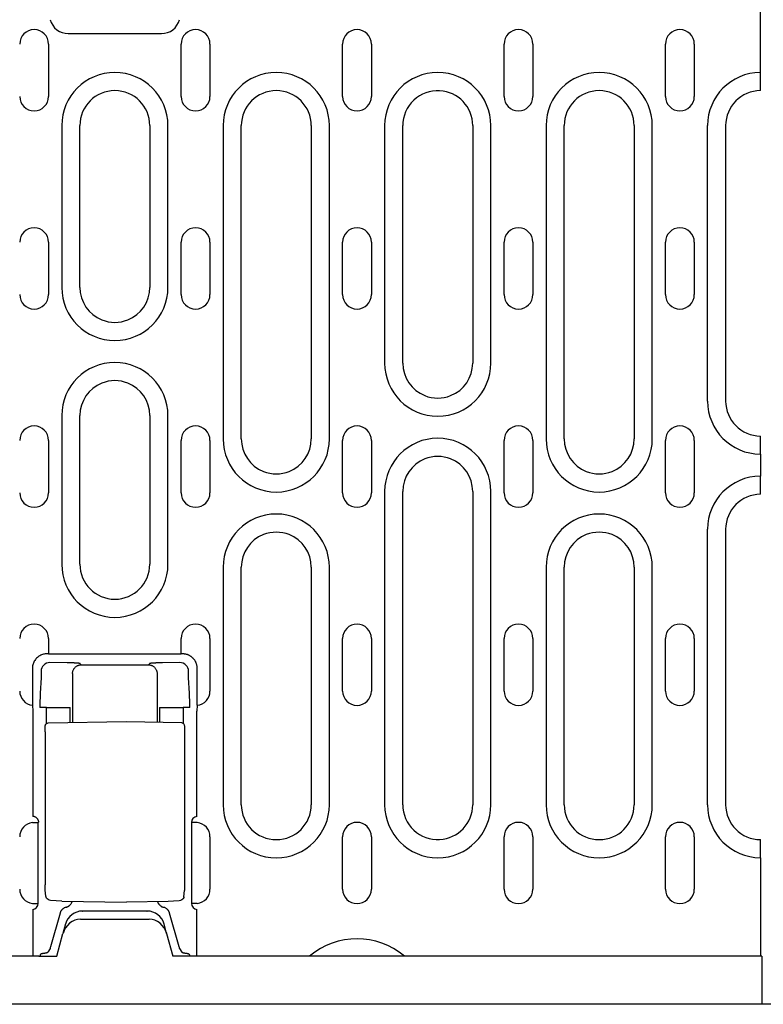
# Model space of a CAD drawing. Units: millimetres. Extents: x 989 to 8523, y 1250 to 5013.
# Drawn here: x 2218 to 2346, y 3870 to 4039 of the extents above; entities that cross this region are included whole.
import ezdxf

# ---------------------------------------------------------------- set-up
doc = ezdxf.new("R2010")
doc.units = ezdxf.units.MM
doc.layers.add('DUENN-18', color=94, linetype='Continuous')
doc.layers.add('SICHTBAR', color=7, linetype='Continuous')

msp = doc.modelspace()

# ---------------------------------------------------------------- linework, layer by layer
at = {"layer": 'DUENN-18'}
for p, q in [((2345.55, 4026.81), (2345.55, 4046.94)), ((2226.8, 4036.48), (2242.8, 4036.48)), ((2223.42, 4034.69), (2223.42, 4025.69)), ((2246.17, 4025.69), (2246.17, 4034.69)), ((2251.12, 4034.69), (2251.12, 4025.69)), ((2273.87, 4025.69), (2273.87, 4034.69)), ((2278.82, 4034.69), (2278.82, 4025.69)), ((2301.57, 4025.69), (2301.57, 4034.69)), ((2306.52, 4034.69), (2306.52, 4025.69)), ((2329.27, 4025.69), (2329.27, 4034.69)), ((2334.22, 4034.69), (2334.22, 4025.69)), ((2345.55, 4026.69), (2345.55, 4026.81)), ((2225.69, 4020.69), (2225.69, 3992.94)), ((2228.8, 3992.94), (2228.8, 4020.69)), ((2240.8, 4020.69), (2240.8, 3992.94)), ((2243.91, 3992.94), (2243.91, 4020.69)), ((2253.39, 4020.69), (2253.39, 3966.94)), ((2256.5, 3966.94), (2256.5, 4020.69)), ((2268.5, 4020.69), (2268.5, 3966.94)), ((2271.61, 3966.94), (2271.61, 4020.69)), ((2281.09, 4020.69), (2281.09, 3979.94)), ((2284.2, 3979.94), (2284.2, 4020.69)), ((2296.2, 4020.69), (2296.2, 3979.94)), ((2299.31, 3979.94), (2299.31, 4020.69)), ((2308.79, 4020.69), (2308.79, 3966.94)), ((2311.9, 3966.94), (2311.9, 4020.69)), ((2323.9, 4020.69), (2323.9, 3966.94)), ((2327.01, 3966.94), (2327.01, 4020.69)), ((2336.49, 3973.44), (2336.49, 4020.69)), ((2339.6, 4020.69), (2339.6, 3973.44)), ((2223.42, 4000.69), (2223.42, 3991.69)), ((2246.17, 3991.69), (2246.17, 4000.69)), ((2251.12, 4000.69), (2251.12, 3991.69)), ((2273.87, 3991.69), (2273.87, 4000.69)), ((2278.82, 4000.69), (2278.82, 3991.69)), ((2301.57, 3991.69), (2301.57, 4000.69)), ((2306.52, 4000.69), (2306.52, 3991.69)), ((2329.27, 3991.69), (2329.27, 4000.69)), ((2334.22, 4000.69), (2334.22, 3991.69)), ((2225.69, 3970.94), (2225.69, 3945.44)), ((2228.8, 3945.44), (2228.8, 3970.94)), ((2240.8, 3970.94), (2240.8, 3945.44)), ((2243.91, 3945.44), (2243.91, 3970.94)), ((2223.42, 3966.69), (2223.42, 3957.69)), ((2246.17, 3957.69), (2246.17, 3966.69)), ((2251.12, 3966.69), (2251.12, 3957.69)), ((2273.87, 3957.69), (2273.87, 3966.69)), ((2278.82, 3966.69), (2278.82, 3957.69)), ((2301.57, 3957.69), (2301.57, 3966.69)), ((2306.52, 3966.69), (2306.52, 3957.69)), ((2329.27, 3957.69), (2329.27, 3966.69)), ((2334.22, 3966.69), (2334.22, 3957.69)), ((2345.55, 3967.33), (2345.55, 3967.44)), ((2345.55, 3964.33), (2345.55, 3967.33)), ((2345.55, 3964.33), (2345.55, 3960.55)), ((2345.55, 3957.56), (2345.55, 3960.55)), ((2281.09, 3957.94), (2281.09, 3904.19)), ((2284.2, 3904.19), (2284.2, 3957.94)), ((2296.2, 3957.94), (2296.2, 3904.19)), ((2299.31, 3904.19), (2299.31, 3957.94)), ((2345.55, 3957.44), (2345.55, 3957.56)), ((2336.49, 3904.19), (2336.49, 3951.44)), ((2339.6, 3951.44), (2339.6, 3904.19)), ((2253.39, 3944.94), (2253.39, 3904.19)), ((2256.5, 3904.19), (2256.5, 3944.94)), ((2268.5, 3944.94), (2268.5, 3904.19)), ((2271.61, 3904.19), (2271.61, 3944.94)), ((2308.79, 3944.94), (2308.79, 3904.19)), ((2311.9, 3904.19), (2311.9, 3944.94)), ((2323.9, 3944.94), (2323.9, 3904.19)), ((2327.01, 3904.19), (2327.01, 3944.94)), ((2223.42, 3932.69), (2223.42, 3930.06)), ((2246.17, 3930.06), (2246.17, 3932.69)), ((2251.12, 3932.69), (2251.12, 3923.69)), ((2273.87, 3923.69), (2273.87, 3932.69)), ((2278.82, 3932.69), (2278.82, 3923.69)), ((2301.57, 3923.69), (2301.57, 3932.69)), ((2306.52, 3932.69), (2306.52, 3923.69)), ((2329.27, 3923.69), (2329.27, 3932.69)), ((2334.22, 3932.69), (2334.22, 3923.69)), ((2223.42, 3930.06), (2223.15, 3930.06)), ((2223.42, 3930.06), (2224.42, 3930.06)), ((2224.45, 3930.03), (2224.42, 3930.06)), ((2245.15, 3929.99), (2224.44, 3929.99)), ((2245.18, 3930.06), (2245.15, 3930.03)), ((2245.18, 3930.06), (2246.17, 3930.06)), ((2246.44, 3930.06), (2246.17, 3930.06)), ((2220.65, 3927.57), (2220.65, 3921.24)), ((2226.64, 3928.53), (2223.65, 3928.57)), ((2229.04, 3928.2), (2228.86, 3928.38)), ((2229.04, 3928.2), (2240.55, 3928.2)), ((2240.73, 3928.38), (2240.55, 3928.2)), ((2245.95, 3928.57), (2242.95, 3928.53)), ((2248.94, 3921.24), (2248.94, 3927.57)), ((2222.14, 3925.98), (2222, 3923.34)), ((2222.15, 3927.07), (2222.15, 3926.33)), ((2227.55, 3926.7), (2227.55, 3918.28)), ((2242.05, 3926.7), (2242.05, 3918.35)), ((2247.44, 3926.33), (2247.44, 3927.07)), ((2247.6, 3923.34), (2247.45, 3925.98)), ((2220.65, 3921.24), (2220.73, 3920.21)), ((2223.05, 3920.86), (2221.94, 3920.86)), ((2223.05, 3920.86), (2226.04, 3920.86)), ((2223.05, 3918.09), (2223.05, 3920.86)), ((2226.04, 3920.86), (2227.15, 3920.86)), ((2227.15, 3918.27), (2227.15, 3920.86)), ((2242.44, 3920.86), (2242.44, 3918.34)), ((2242.44, 3920.86), (2243.55, 3920.86)), ((2243.55, 3920.86), (2246.54, 3920.86)), ((2246.54, 3920.86), (2246.54, 3918.16)), ((2247.65, 3920.86), (2246.54, 3920.86)), ((2248.94, 3921.24), (2248.86, 3920.21)), ((2220.73, 3920.21), (2220.73, 3902.18)), ((2248.86, 3902.14), (2248.86, 3920.21)), ((2223.37, 3918.21), (2236.8, 3918.44)), ((2236.8, 3918.44), (2246.23, 3918.28)), ((2222.82, 3916.71), (2222.82, 3890.45)), ((2246.77, 3916.78), (2246.77, 3890.41)), ((2220.65, 3901.15), (2221.65, 3901.15)), ((2221.65, 3887.24), (2221.65, 3901.15)), ((2247.94, 3901.15), (2247.94, 3887.24)), ((2248.94, 3901.15), (2247.94, 3901.15)), ((2251.12, 3898.69), (2251.12, 3889.69)), ((2273.87, 3889.69), (2273.87, 3898.69)), ((2278.82, 3898.69), (2278.82, 3889.69)), ((2301.57, 3889.69), (2301.57, 3898.69)), ((2306.52, 3898.69), (2306.52, 3889.69)), ((2329.27, 3889.69), (2329.27, 3898.69)), ((2334.22, 3898.69), (2334.22, 3889.69)), ((2345.55, 3898.08), (2345.55, 3898.19)), ((2345.55, 3895.08), (2345.55, 3898.08)), ((2345.55, 3895.08), (2345.55, 3878.19)), ((2222.95, 3888.49), (2222.85, 3889.54)), ((2246.64, 3888.4), (2246.74, 3889.49)), ((2220.65, 3887.24), (2221.65, 3887.24)), ((2225.68, 3887.64), (2236.8, 3887.44)), ((2243.92, 3887.57), (2236.8, 3887.44)), ((2248.94, 3887.24), (2247.94, 3887.24)), ((2220.73, 3886.21), (2220.73, 3878.19)), ((2225.39, 3885.57), (2223.76, 3879.8)), ((2229.24, 3885.94), (2229.29, 3885.94)), ((2240.3, 3885.94), (2229.29, 3885.94)), ((2240.3, 3885.94), (2240.35, 3885.94)), ((2245.83, 3879.8), (2244.2, 3885.57)), ((2248.86, 3878.19), (2248.86, 3886.21)), ((2226.34, 3883.72), (2225.9, 3882.07)), ((2243.69, 3882.07), (2243.25, 3883.72)), ((2222.07, 3878.55), (2221.94, 3878.19)), ((2223.69, 3879.54), (2223.28, 3878.89)), ((2245.91, 3879.54), (2246.31, 3878.89)), ((2247.53, 3878.55), (2247.65, 3878.19))]:
    msp.add_line(p, q, dxfattribs=at)
at = {"layer": 'DUENN-18', "flags": 128}
for points in [[(2223.15, 3930.06), (2223, 3930.06), (2222.85, 3930.05), (2222.7, 3930.02), (2222.54, 3929.99), (2222.39, 3929.94), (2222.23, 3929.89), (2222.08, 3929.82), (2221.93, 3929.75), (2221.78, 3929.66), (2221.64, 3929.56), (2221.51, 3929.45), (2221.38, 3929.33), (2221.27, 3929.21), (2221.16, 3929.07), (2221.06, 3928.93), (2220.97, 3928.79), (2220.9, 3928.64), (2220.83, 3928.49), (2220.77, 3928.33), (2220.73, 3928.18), (2220.7, 3928.02), (2220.67, 3927.87), (2220.66, 3927.72), (2220.65, 3927.57)], [(2224.44, 3929.99), (2224.44, 3929.99), (2224.44, 3929.99), (2224.44, 3929.99), (2224.44, 3929.99), (2224.44, 3930), (2224.44, 3930), (2224.45, 3930), (2224.45, 3930), (2224.45, 3930), (2224.45, 3930.01), (2224.45, 3930.01), (2224.45, 3930.01), (2224.45, 3930.01), (2224.45, 3930.01), (2224.45, 3930.02), (2224.45, 3930.02), (2224.45, 3930.02), (2224.45, 3930.02), (2224.45, 3930.02), (2224.45, 3930.03), (2224.45, 3930.03), (2224.45, 3930.03), (2224.45, 3930.03), (2224.45, 3930.03)], [(2245.15, 3930.03), (2245.15, 3930.03), (2245.15, 3930.03), (2245.15, 3930.03), (2245.15, 3930.03), (2245.15, 3930.02), (2245.15, 3930.02), (2245.15, 3930.02), (2245.15, 3930.02), (2245.15, 3930.02), (2245.15, 3930.01), (2245.15, 3930.01), (2245.15, 3930.01), (2245.15, 3930.01), (2245.15, 3930.01), (2245.15, 3930), (2245.15, 3930), (2245.15, 3930), (2245.15, 3930), (2245.15, 3930), (2245.15, 3929.99), (2245.15, 3929.99), (2245.15, 3929.99), (2245.15, 3929.99), (2245.15, 3929.99)], [(2248.21, 3929.33), (2248.15, 3929.39), (2248.09, 3929.44), (2248.03, 3929.49), (2247.97, 3929.55), (2247.9, 3929.59), (2247.83, 3929.64), (2247.76, 3929.69), (2247.69, 3929.73), (2247.62, 3929.77), (2247.55, 3929.81), (2247.47, 3929.84), (2247.4, 3929.87), (2247.32, 3929.9), (2247.24, 3929.93), (2247.16, 3929.96), (2247.08, 3929.98), (2247, 3930), (2246.92, 3930.02), (2246.84, 3930.03), (2246.76, 3930.04), (2246.68, 3930.05), (2246.6, 3930.06), (2246.52, 3930.06), (2246.44, 3930.06)], [(2248.94, 3927.57), (2248.94, 3927.65), (2248.93, 3927.73), (2248.93, 3927.81), (2248.92, 3927.89), (2248.91, 3927.97), (2248.89, 3928.05), (2248.87, 3928.13), (2248.85, 3928.21), (2248.83, 3928.29), (2248.81, 3928.37), (2248.78, 3928.45), (2248.75, 3928.52), (2248.72, 3928.6), (2248.68, 3928.67), (2248.64, 3928.75), (2248.6, 3928.82), (2248.56, 3928.89), (2248.52, 3928.96), (2248.47, 3929.03), (2248.42, 3929.09), (2248.37, 3929.15), (2248.32, 3929.22), (2248.26, 3929.28), (2248.21, 3929.33)], [(2227.74, 3928.5), (2227.7, 3928.5), (2227.65, 3928.5), (2227.61, 3928.5), (2227.57, 3928.5), (2227.52, 3928.51), (2227.48, 3928.51), (2227.43, 3928.51), (2227.39, 3928.51), (2227.34, 3928.51), (2227.3, 3928.51), (2227.25, 3928.51), (2227.21, 3928.52), (2227.16, 3928.52), (2227.11, 3928.52), (2227.07, 3928.52), (2227.02, 3928.52), (2226.97, 3928.52), (2226.92, 3928.52), (2226.88, 3928.52), (2226.83, 3928.52), (2226.78, 3928.53), (2226.73, 3928.53), (2226.69, 3928.53), (2226.64, 3928.53)], [(2227.55, 3926.7), (2227.55, 3926.79), (2227.56, 3926.88), (2227.57, 3926.97), (2227.59, 3927.07), (2227.62, 3927.16), (2227.65, 3927.25), (2227.69, 3927.34), (2227.74, 3927.43), (2227.79, 3927.52), (2227.85, 3927.6), (2227.91, 3927.68), (2227.98, 3927.76), (2228.06, 3927.83), (2228.14, 3927.89), (2228.22, 3927.95), (2228.31, 3928.01), (2228.4, 3928.05), (2228.49, 3928.09), (2228.58, 3928.13), (2228.68, 3928.15), (2228.77, 3928.17), (2228.86, 3928.19), (2228.95, 3928.2), (2229.04, 3928.2)], [(2227.86, 3928.49), (2227.86, 3928.49), (2227.85, 3928.49), (2227.85, 3928.49), (2227.84, 3928.49), (2227.84, 3928.49), (2227.83, 3928.49), (2227.83, 3928.49), (2227.82, 3928.49), (2227.82, 3928.49), (2227.81, 3928.49), (2227.81, 3928.5), (2227.8, 3928.5), (2227.8, 3928.5), (2227.79, 3928.5), (2227.79, 3928.5), (2227.78, 3928.5), (2227.78, 3928.5), (2227.77, 3928.5), (2227.77, 3928.5), (2227.76, 3928.5), (2227.76, 3928.5), (2227.75, 3928.5), (2227.74, 3928.5), (2227.74, 3928.5)], [(2228.86, 3928.38), (2228.85, 3928.39), (2228.84, 3928.39), (2228.83, 3928.4), (2228.82, 3928.4), (2228.8, 3928.41), (2228.78, 3928.41), (2228.75, 3928.42), (2228.72, 3928.42), (2228.69, 3928.43), (2228.66, 3928.43), (2228.62, 3928.44), (2228.58, 3928.44), (2228.54, 3928.45), (2228.49, 3928.45), (2228.44, 3928.46), (2228.39, 3928.46), (2228.33, 3928.46), (2228.27, 3928.47), (2228.21, 3928.47), (2228.15, 3928.48), (2228.08, 3928.48), (2228.01, 3928.49), (2227.94, 3928.49), (2227.86, 3928.49)], [(2240.55, 3928.2), (2240.64, 3928.2), (2240.73, 3928.19), (2240.82, 3928.17), (2240.91, 3928.15), (2241.01, 3928.13), (2241.1, 3928.09), (2241.19, 3928.05), (2241.28, 3928.01), (2241.37, 3927.95), (2241.45, 3927.89), (2241.53, 3927.83), (2241.61, 3927.76), (2241.68, 3927.68), (2241.74, 3927.6), (2241.8, 3927.52), (2241.85, 3927.43), (2241.9, 3927.34), (2241.94, 3927.25), (2241.97, 3927.16), (2242, 3927.07), (2242.02, 3926.97), (2242.04, 3926.88), (2242.04, 3926.79), (2242.05, 3926.7)], [(2241.05, 3928.45), (2241.03, 3928.44), (2241.01, 3928.44), (2240.98, 3928.44), (2240.96, 3928.44), (2240.94, 3928.43), (2240.92, 3928.43), (2240.91, 3928.43), (2240.89, 3928.43), (2240.87, 3928.42), (2240.86, 3928.42), (2240.84, 3928.42), (2240.83, 3928.42), (2240.81, 3928.41), (2240.8, 3928.41), (2240.79, 3928.41), (2240.78, 3928.4), (2240.77, 3928.4), (2240.76, 3928.4), (2240.76, 3928.4), (2240.75, 3928.39), (2240.75, 3928.39), (2240.74, 3928.39), (2240.74, 3928.39), (2240.73, 3928.38)], [(2241.13, 3928.45), (2241.13, 3928.45), (2241.12, 3928.45), (2241.12, 3928.45), (2241.12, 3928.45), (2241.11, 3928.45), (2241.11, 3928.45), (2241.11, 3928.45), (2241.1, 3928.45), (2241.1, 3928.45), (2241.1, 3928.45), (2241.09, 3928.45), (2241.09, 3928.45), (2241.09, 3928.45), (2241.08, 3928.45), (2241.08, 3928.45), (2241.08, 3928.45), (2241.07, 3928.45), (2241.07, 3928.45), (2241.07, 3928.45), (2241.07, 3928.45), (2241.06, 3928.45), (2241.06, 3928.45), (2241.06, 3928.45), (2241.05, 3928.45)], [(2242.95, 3928.53), (2242.87, 3928.53), (2242.78, 3928.52), (2242.69, 3928.52), (2242.6, 3928.52), (2242.51, 3928.52), (2242.43, 3928.52), (2242.34, 3928.51), (2242.25, 3928.51), (2242.17, 3928.51), (2242.09, 3928.51), (2242.01, 3928.5), (2241.92, 3928.5), (2241.85, 3928.5), (2241.77, 3928.49), (2241.69, 3928.49), (2241.62, 3928.49), (2241.55, 3928.48), (2241.48, 3928.48), (2241.42, 3928.48), (2241.35, 3928.47), (2241.29, 3928.47), (2241.24, 3928.46), (2241.18, 3928.46), (2241.13, 3928.45)], [(2222.15, 3926.33), (2222.15, 3926.31), (2222.15, 3926.3), (2222.15, 3926.28), (2222.15, 3926.27), (2222.15, 3926.25), (2222.15, 3926.23), (2222.15, 3926.22), (2222.15, 3926.2), (2222.15, 3926.19), (2222.15, 3926.17), (2222.15, 3926.15), (2222.15, 3926.14), (2222.15, 3926.12), (2222.15, 3926.11), (2222.15, 3926.09), (2222.14, 3926.08), (2222.14, 3926.07), (2222.14, 3926.05), (2222.14, 3926.04), (2222.14, 3926.03), (2222.14, 3926.01), (2222.14, 3926), (2222.14, 3925.99), (2222.14, 3925.98)], [(2247.45, 3925.98), (2247.45, 3925.99), (2247.45, 3926), (2247.45, 3926.01), (2247.45, 3926.03), (2247.45, 3926.04), (2247.45, 3926.05), (2247.45, 3926.07), (2247.45, 3926.08), (2247.45, 3926.09), (2247.45, 3926.11), (2247.45, 3926.12), (2247.45, 3926.14), (2247.45, 3926.15), (2247.44, 3926.17), (2247.44, 3926.19), (2247.44, 3926.2), (2247.44, 3926.22), (2247.44, 3926.23), (2247.44, 3926.25), (2247.44, 3926.27), (2247.44, 3926.28), (2247.44, 3926.3), (2247.44, 3926.31), (2247.44, 3926.33)], [(2222, 3923.34), (2221.99, 3923.26), (2221.99, 3923.18), (2221.98, 3923.09), (2221.98, 3923), (2221.98, 3922.91), (2221.97, 3922.81), (2221.97, 3922.72), (2221.97, 3922.62), (2221.96, 3922.52), (2221.96, 3922.41), (2221.96, 3922.31), (2221.95, 3922.2), (2221.95, 3922.1), (2221.95, 3921.99), (2221.95, 3921.88), (2221.95, 3921.76), (2221.94, 3921.65), (2221.94, 3921.54), (2221.94, 3921.43), (2221.94, 3921.31), (2221.94, 3921.2), (2221.94, 3921.09), (2221.94, 3920.98), (2221.94, 3920.86)], [(2247.61, 3923.16), (2247.61, 3923.17), (2247.61, 3923.17), (2247.6, 3923.18), (2247.6, 3923.19), (2247.6, 3923.2), (2247.6, 3923.2), (2247.6, 3923.21), (2247.6, 3923.22), (2247.6, 3923.23), (2247.6, 3923.24), (2247.6, 3923.24), (2247.6, 3923.25), (2247.6, 3923.26), (2247.6, 3923.27), (2247.6, 3923.27), (2247.6, 3923.28), (2247.6, 3923.29), (2247.6, 3923.3), (2247.6, 3923.3), (2247.6, 3923.31), (2247.6, 3923.32), (2247.6, 3923.32), (2247.6, 3923.33), (2247.6, 3923.34)], [(2247.65, 3920.86), (2247.65, 3920.97), (2247.65, 3921.07), (2247.65, 3921.17), (2247.65, 3921.27), (2247.65, 3921.38), (2247.65, 3921.48), (2247.65, 3921.58), (2247.65, 3921.68), (2247.65, 3921.78), (2247.64, 3921.89), (2247.64, 3921.99), (2247.64, 3922.08), (2247.64, 3922.18), (2247.64, 3922.28), (2247.63, 3922.38), (2247.63, 3922.47), (2247.63, 3922.56), (2247.63, 3922.65), (2247.62, 3922.74), (2247.62, 3922.83), (2247.62, 3922.92), (2247.61, 3923), (2247.61, 3923.08), (2247.61, 3923.16)], [(2222.82, 3916.71), (2222.82, 3916.97), (2222.83, 3917.23), (2222.84, 3917.44), (2222.85, 3917.62), (2222.87, 3917.76), (2222.89, 3917.84), (2222.93, 3917.95), (2223.01, 3918.05), (2223.11, 3918.13), (2223.23, 3918.19), (2223.37, 3918.21)], [(2246.23, 3918.28), (2246.36, 3918.26), (2246.48, 3918.2), (2246.58, 3918.12), (2246.66, 3918.02), (2246.7, 3917.91), (2246.72, 3917.83), (2246.74, 3917.69), (2246.75, 3917.51), (2246.76, 3917.3), (2246.77, 3917.04), (2246.77, 3916.78)], [(2221.73, 3901.23), (2221.73, 3901.29), (2221.72, 3901.34), (2221.71, 3901.39), (2221.7, 3901.44), (2221.68, 3901.49), (2221.66, 3901.54), (2221.64, 3901.6), (2221.61, 3901.64), (2221.58, 3901.69), (2221.55, 3901.74), (2221.51, 3901.79), (2221.47, 3901.83), (2221.43, 3901.88), (2221.38, 3901.92), (2221.33, 3901.96), (2221.28, 3902), (2221.22, 3902.03), (2221.16, 3902.07), (2221.09, 3902.1), (2221.03, 3902.12), (2220.96, 3902.14), (2220.88, 3902.16), (2220.81, 3902.17), (2220.73, 3902.18)], [(2222.85, 3889.54), (2222.84, 3889.71), (2222.83, 3889.93), (2222.82, 3890.18), (2222.82, 3890.45)], [(2246.77, 3890.41), (2246.77, 3890.14), (2246.76, 3889.89), (2246.75, 3889.67), (2246.74, 3889.49)], [(2223.34, 3887.91), (2223.19, 3888.02), (2223.07, 3888.15), (2222.99, 3888.31), (2222.95, 3888.49)], [(2223.75, 3887.78), (2223.53, 3887.82), (2223.34, 3887.91)], [(2225.68, 3887.64), (2224.71, 3887.68), (2223.75, 3887.78)], [(2226.42, 3886.58), (2226.48, 3886.6), (2226.54, 3886.62), (2226.61, 3886.65), (2226.66, 3886.67), (2226.72, 3886.7), (2226.78, 3886.73), (2226.83, 3886.76), (2226.89, 3886.8), (2226.94, 3886.84), (2226.99, 3886.88), (2227.04, 3886.92), (2227.09, 3886.96), (2227.13, 3887.01), (2227.18, 3887.05), (2227.22, 3887.1), (2227.26, 3887.15), (2227.29, 3887.21), (2227.33, 3887.26), (2227.36, 3887.31), (2227.39, 3887.37), (2227.42, 3887.43), (2227.44, 3887.49), (2227.46, 3887.54), (2227.48, 3887.61)], [(2242.13, 3887.54), (2242.15, 3887.48), (2242.18, 3887.42), (2242.2, 3887.37), (2242.23, 3887.32), (2242.26, 3887.26), (2242.29, 3887.21), (2242.33, 3887.16), (2242.36, 3887.12), (2242.4, 3887.07), (2242.44, 3887.02), (2242.49, 3886.98), (2242.53, 3886.94), (2242.58, 3886.9), (2242.62, 3886.86), (2242.67, 3886.82), (2242.72, 3886.79), (2242.77, 3886.75), (2242.83, 3886.72), (2242.88, 3886.69), (2242.94, 3886.67), (2242.99, 3886.64), (2243.05, 3886.62), (2243.11, 3886.6), (2243.17, 3886.58)], [(2245.84, 3887.7), (2244.88, 3887.61), (2243.92, 3887.57)], [(2246.32, 3887.87), (2246.09, 3887.76), (2245.84, 3887.7)], [(2246.64, 3888.4), (2246.61, 3888.25), (2246.54, 3888.1), (2246.44, 3887.98), (2246.32, 3887.87)], [(2226.42, 3886.58), (2226.36, 3886.57), (2226.3, 3886.55), (2226.25, 3886.53), (2226.19, 3886.5), (2226.13, 3886.47), (2226.08, 3886.44), (2226.02, 3886.41), (2225.97, 3886.38), (2225.92, 3886.34), (2225.87, 3886.3), (2225.82, 3886.26), (2225.77, 3886.21), (2225.73, 3886.17), (2225.68, 3886.12), (2225.64, 3886.07), (2225.6, 3886.02), (2225.57, 3885.96), (2225.53, 3885.91), (2225.5, 3885.86), (2225.48, 3885.8), (2225.45, 3885.74), (2225.43, 3885.69), (2225.41, 3885.63), (2225.39, 3885.57)], [(2244.2, 3885.57), (2244.18, 3885.63), (2244.16, 3885.69), (2244.14, 3885.74), (2244.12, 3885.8), (2244.09, 3885.86), (2244.06, 3885.91), (2244.02, 3885.96), (2243.99, 3886.02), (2243.95, 3886.07), (2243.91, 3886.12), (2243.87, 3886.17), (2243.82, 3886.21), (2243.77, 3886.26), (2243.73, 3886.3), (2243.68, 3886.34), (2243.62, 3886.38), (2243.57, 3886.41), (2243.52, 3886.44), (2243.46, 3886.47), (2243.4, 3886.5), (2243.35, 3886.53), (2243.29, 3886.55), (2243.23, 3886.57), (2243.17, 3886.58)], [(2222.07, 3878.55), (2222.07, 3878.56), (2222.08, 3878.57), (2222.08, 3878.58), (2222.09, 3878.59), (2222.11, 3878.6), (2222.12, 3878.6), (2222.13, 3878.61), (2222.15, 3878.62), (2222.17, 3878.63), (2222.19, 3878.64), (2222.22, 3878.64), (2222.24, 3878.65), (2222.27, 3878.66), (2222.3, 3878.67), (2222.33, 3878.67), (2222.36, 3878.68), (2222.4, 3878.69), (2222.43, 3878.69), (2222.47, 3878.7), (2222.51, 3878.71), (2222.55, 3878.71), (2222.59, 3878.72), (2222.63, 3878.72), (2222.67, 3878.73)], [(2222.67, 3878.73), (2222.71, 3878.73), (2222.75, 3878.74), (2222.79, 3878.74), (2222.83, 3878.75), (2222.87, 3878.75), (2222.9, 3878.76), (2222.94, 3878.77), (2222.97, 3878.77), (2223, 3878.78), (2223.03, 3878.79), (2223.06, 3878.79), (2223.09, 3878.8), (2223.12, 3878.81), (2223.14, 3878.81), (2223.16, 3878.82), (2223.18, 3878.83), (2223.2, 3878.84), (2223.22, 3878.84), (2223.23, 3878.85), (2223.25, 3878.86), (2223.26, 3878.87), (2223.27, 3878.87), (2223.28, 3878.88), (2223.28, 3878.89)], [(2246.31, 3878.89), (2246.32, 3878.88), (2246.32, 3878.87), (2246.33, 3878.87), (2246.34, 3878.86), (2246.36, 3878.85), (2246.37, 3878.84), (2246.39, 3878.84), (2246.41, 3878.83), (2246.43, 3878.82), (2246.45, 3878.81), (2246.48, 3878.81), (2246.5, 3878.8), (2246.53, 3878.79), (2246.56, 3878.79), (2246.59, 3878.78), (2246.62, 3878.77), (2246.65, 3878.77), (2246.69, 3878.76), (2246.72, 3878.75), (2246.76, 3878.75), (2246.8, 3878.74), (2246.84, 3878.74), (2246.88, 3878.73), (2246.92, 3878.73)], [(2246.92, 3878.73), (2246.96, 3878.72), (2247.01, 3878.72), (2247.05, 3878.71), (2247.09, 3878.71), (2247.12, 3878.7), (2247.16, 3878.69), (2247.2, 3878.69), (2247.23, 3878.68), (2247.26, 3878.67), (2247.29, 3878.67), (2247.32, 3878.66), (2247.35, 3878.65), (2247.37, 3878.64), (2247.4, 3878.64), (2247.42, 3878.63), (2247.44, 3878.62), (2247.46, 3878.61), (2247.47, 3878.6), (2247.49, 3878.6), (2247.5, 3878.59), (2247.51, 3878.58), (2247.52, 3878.57), (2247.52, 3878.56), (2247.53, 3878.55)]]:
    msp.add_lwpolyline(points, dxfattribs=at)
at = {"layer": 'DUENN-18'}
for centre, radius, start, end in [((2226.8, 4039.69), 3.21, 195, 270), ((2242.8, 4039.69), 3.21, 270, 345), ((2220.95, 4034.69), 2.47, 0, 180), ((2248.65, 4034.69), 2.47, 0, 180), ((2276.35, 4034.69), 2.47, 0, 180), ((2304.05, 4034.69), 2.47, 0, 180), ((2331.75, 4034.69), 2.47, 0, 180), ((2234.8, 4020.69), 9.11, 0, 180), ((2262.5, 4020.69), 9.11, 0, 180), ((2290.2, 4020.69), 9.11, 0, 180), ((2317.9, 4020.69), 9.11, 0, 180), ((2345.6, 4020.69), 9.11, 90.3145, 180), ((2220.95, 4025.69), 2.47, 180, 0), ((2234.8, 4020.69), 6, 0, 180), ((2248.65, 4025.69), 2.47, 180, 0), ((2262.5, 4020.69), 6, 0, 180), ((2276.35, 4025.69), 2.47, 180, 0), ((2290.2, 4020.69), 6, 86.8778, 180), ((2290.2, 4020.69), 6, 0, 86.8778), ((2304.05, 4025.69), 2.47, 180, 0), ((2317.9, 4020.69), 6, 0, 180), ((2331.75, 4025.69), 2.47, 180, 0), ((2345.6, 4020.69), 6, 90.4775, 180), ((2220.95, 4000.69), 2.47, 0, 180), ((2248.65, 4000.69), 2.47, 0, 180), ((2276.35, 4000.69), 2.47, 0, 180), ((2304.05, 4000.69), 2.47, 0, 180), ((2331.75, 4000.69), 2.47, 0, 180), ((2220.95, 3991.69), 2.47, 180, 0), ((2234.8, 3992.94), 9.11, 180, 0), ((2234.8, 3992.94), 6, 180, 248.3454), ((2234.8, 3992.94), 6, 291.6546, 0), ((2248.65, 3991.69), 2.47, 180, 0), ((2276.35, 3991.69), 2.47, 180, 0), ((2304.05, 3991.69), 2.47, 180, 0), ((2331.75, 3991.69), 2.47, 180, 0), ((2234.8, 3992.94), 6, 248.3454, 291.6546), ((2234.8, 3970.94), 9.11, 0, 180), ((2290.2, 3979.94), 9.11, 180, 0), ((2290.2, 3979.94), 6, 180, 248.3454), ((2290.2, 3979.94), 6, 291.6546, 0), ((2234.8, 3970.94), 6, 111.6546, 180), ((2234.8, 3970.94), 6, 68.3454, 111.6546), ((2234.8, 3970.94), 6, 0, 68.3454), ((2290.2, 3979.94), 6, 248.3454, 291.6546), ((2345.6, 3973.44), 9.11, 180, 269.6855), ((2345.6, 3973.44), 6, 180, 269.5225), ((2220.95, 3966.69), 2.47, 0, 180), ((2248.65, 3966.69), 2.47, 0, 180), ((2276.35, 3966.69), 2.47, 0, 180), ((2304.05, 3966.69), 2.47, 0, 180), ((2331.75, 3966.69), 2.47, 0, 180), ((2262.5, 3966.94), 9.11, 180, 0), ((2262.5, 3966.94), 6, 180, 248.3454), ((2262.5, 3966.94), 6, 291.6546, 0), ((2290.2, 3957.94), 9.11, 0, 180), ((2317.9, 3966.94), 9.11, 180, 0), ((2317.9, 3966.94), 6, 180, 248.3454), ((2317.9, 3966.94), 6, 291.6546, 0), ((2290.2, 3957.94), 6, 111.6546, 180), ((2290.2, 3957.94), 6, 68.3454, 111.6546), ((2290.2, 3957.94), 6, 0, 68.3454), ((2262.5, 3966.94), 6, 248.3454, 291.6546), ((2317.9, 3966.94), 6, 248.3454, 291.6546), ((2345.6, 3951.44), 9.11, 90.3145, 180), ((2220.95, 3957.69), 2.47, 180, 0), ((2248.65, 3957.69), 2.47, 180, 0), ((2276.35, 3957.69), 2.47, 180, 0), ((2304.05, 3957.69), 2.47, 180, 0), ((2331.75, 3957.69), 2.47, 180, 0), ((2345.6, 3951.44), 6, 90.4775, 180), ((2262.5, 3944.94), 9.11, 0, 180), ((2317.9, 3944.94), 9.11, 0, 180), ((2262.5, 3944.94), 6, 111.6546, 180), ((2262.5, 3944.94), 6, 68.3454, 111.6546), ((2262.5, 3944.94), 6, 0, 68.3454), ((2317.9, 3944.94), 6, 111.6546, 180), ((2317.9, 3944.94), 6, 68.3454, 111.6546), ((2317.9, 3944.94), 6, 0, 68.3454), ((2234.8, 3945.44), 9.11, 180, 0), ((2234.8, 3945.44), 6, 180, 0), ((2220.95, 3932.69), 2.47, 0, 180), ((2248.65, 3932.69), 2.47, 0, 180), ((2276.35, 3932.69), 2.47, 0, 180), ((2304.05, 3932.69), 2.47, 0, 180), ((2331.75, 3932.69), 2.47, 0, 180), ((2220.95, 3923.69), 2.47, 180, 263.2168), ((2248.65, 3923.69), 2.47, 276.7832, 0), ((2276.35, 3923.69), 2.47, 180, 0), ((2304.05, 3923.69), 2.47, 180, 0), ((2331.75, 3923.69), 2.47, 180, 0), ((2262.5, 3904.19), 9.11, 180, 0), ((2262.5, 3904.19), 6, 180, 0), ((2290.2, 3904.19), 9.11, 180, 0), ((2290.2, 3904.19), 6, 180, 273.1222), ((2290.2, 3904.19), 6, 273.1222, 0), ((2317.9, 3904.19), 9.11, 180, 0), ((2317.9, 3904.19), 6, 180, 0), ((2345.6, 3904.19), 9.11, 180, 269.6855), ((2345.6, 3904.19), 6, 180, 269.5225), ((2220.95, 3898.69), 2.47, 96.7832, 180), ((2248.65, 3898.69), 2.47, 0, 83.2168), ((2276.35, 3898.69), 2.47, 0, 180), ((2304.05, 3898.69), 2.47, 0, 180), ((2331.75, 3898.69), 2.47, 0, 180), ((2220.95, 3889.69), 2.47, 180, 263.2168), ((2248.65, 3889.69), 2.47, 276.7832, 0), ((2276.35, 3889.69), 2.47, 180, 0), ((2304.05, 3889.69), 2.47, 180, 0), ((2331.75, 3889.69), 2.47, 180, 0), ((2229.24, 3882.94), 3, 90, 165), ((2240.35, 3882.94), 3, 15, 90), ((2276.35, 3868.68), 12.51, 49.4885, 130.5115)]:
    msp.add_arc(centre, radius, start, end, dxfattribs=at)
for centre, major_axis, ratio, start_param, end_param in [((2223.65, 3927.07), (-1.06, -1.06), 0.997265, 3.92836, 5.496418), ((2245.95, 3927.07), (-1.06, 1.06), 0.997265, 3.92836, 5.496418), ((2248.94, 3901.15), (0.748, 0.664), 0.9969, 0.922175, 2.413847), ((2223.96, 3153.71), (0, 748.73), 0.052336, 0.056835, 0.058844), ((2220.65, 3887.24), (0.449, 0.948), 0.942485, 3.686327, 5.132556), ((2223.59, 3888.34), (-0.254, -0.431), 0.651049, 6.279004, 6.283365), ((2223.81, 3888.27), (-0.066, -0.496), 0.256687, 0.000013, 0.000943), ((2248.94, 3887.24), (-0.449, 0.948), 0.942485, 1.15063, 2.596858), ((2223.45, 3874.81), (-5.07, -18.93), 0.052336, 4.459668, 4.473693), ((2246.14, 3874.81), (-5.07, 18.93), 0.052336, 4.951085, 4.96511)]:
    msp.add_ellipse(centre, major_axis=major_axis, ratio=ratio, start_param=start_param, end_param=end_param, dxfattribs=at)
at = {"layer": 'SICHTBAR'}
for p, q in [((2228.91, 3884.54), (2240.68, 3884.54)), ((2224.86, 3878.19), (2225.9, 3882.07)), ((2243.69, 3882.07), (2244.73, 3878.19)), ((2220.73, 3878.19), (1971.86, 3878.19)), ((2221.73, 3878.19), (2220.73, 3878.19)), ((2221.73, 3878.19), (2224.86, 3878.19)), ((2247.86, 3878.19), (2244.73, 3878.19)), ((2345.8, 3878.19), (2247.86, 3878.19)), ((2345.8, 3878.19), (2345.8, 3869.94)), ((2846.3, 3869.94), (1846.3, 3869.94))]:
    msp.add_line(p, q, dxfattribs=at)
for centre, major_axis, start_param, end_param in [((2228.8, 3881.28), (0.76, 3.18), 0.215325, 1.540447), ((2240.8, 3881.28), (-0.76, 3.18), 4.742739, 6.067861)]:
    msp.add_ellipse(centre, major_axis=major_axis, ratio=0.917788, start_param=start_param, end_param=end_param, dxfattribs=at)

doc.saveas('drawing.dxf')
